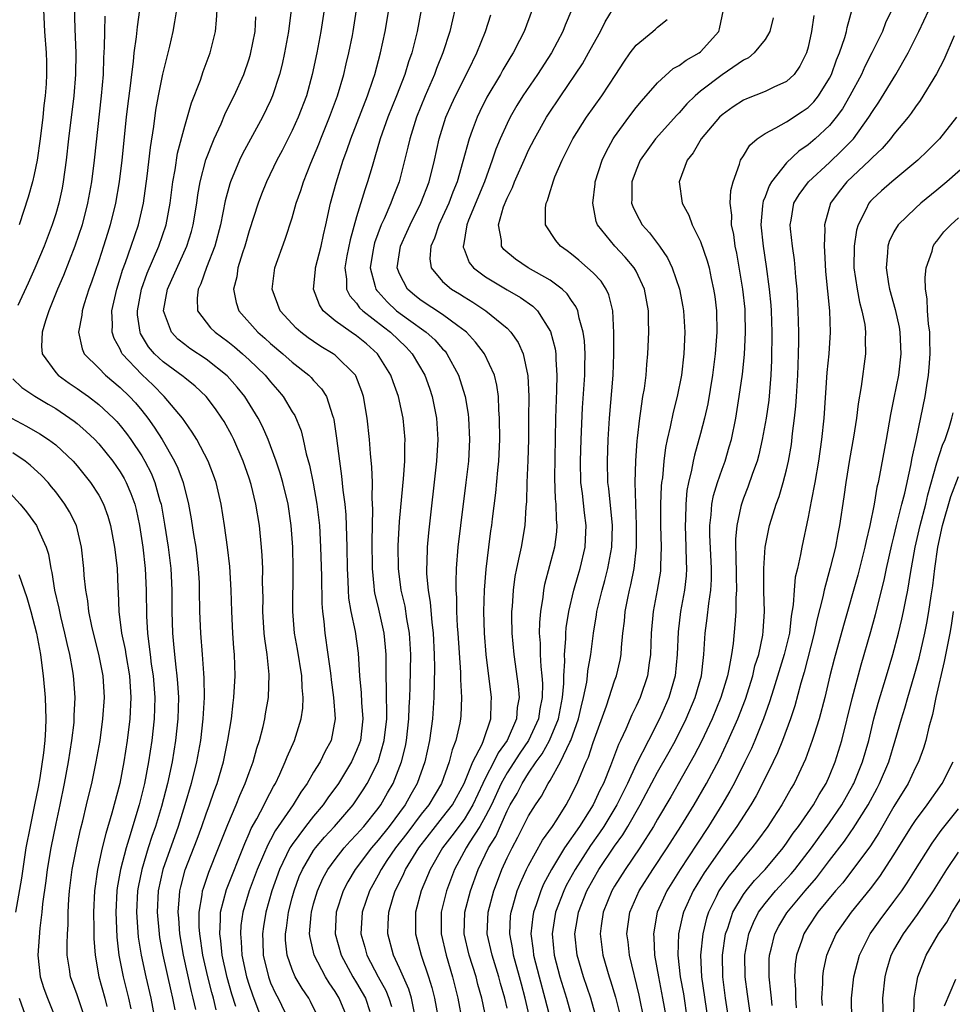
# Model space of a CAD drawing. Units: inches. Extents: x 2505000 to 2508000, y 1548000 to 1551000.
# Drawn here: x 2505156 to 2505242, y 1548662 to 1548754 of the extents above; entities that cross this region are included whole.
import ezdxf

# ---------------------------------------------------------------- set-up
doc = ezdxf.new("R2010")
doc.units = ezdxf.units.IN
doc.header["$MEASUREMENT"] = 0
doc.layers.add('LD25051548_2ft', color=201, linetype='Continuous')

msp = doc.modelspace()

# ---------------------------------------------------------------- linework, layer by layer
at = {"layer": 'LD25051548_2ft'}
for points, elevation in [([(2505160.698, 1548756.699), (2505160.783, 1548753.217), (2505160.881, 1548751), (2505160.856, 1548749), (2505160.683, 1548747), (2505160.199, 1548743), (2505159.976, 1548741), (2505159.704, 1548739), (2505159.591, 1548738.409), (2505159.284, 1548737), (2505159, 1548736.008), (2505158.678, 1548735), (2505157.924, 1548733), (2505157.051, 1548730.949), (2505156.441, 1548729.559), (2505155.48, 1548727.48)], 7180), ([(2505213.755, 1548661), (2505213.294, 1548663.295), (2505212.398, 1548667), (2505212.255, 1548668.255), (2505212.151, 1548669), (2505212.422, 1548671), (2505213.284, 1548673), (2505214.566, 1548675), (2505215.905, 1548677), (2505217.177, 1548679), (2505218.397, 1548681), (2505219.558, 1548683), (2505220.749, 1548685.251), (2505221.586, 1548687), (2505222.466, 1548689), (2505223.168, 1548690.832), (2505223.851, 1548693), (2505224.064, 1548693.936), (2505224.41, 1548695), (2505224.798, 1548696.798), (2505224.838, 1548697.162), (2505224.944, 1548699), (2505224.886, 1548700.886), (2505224.877, 1548703), (2505225.016, 1548705), (2505225.421, 1548707), (2505225.594, 1548707.594), (2505226.04, 1548709), (2505226.305, 1548709.695), (2505226.693, 1548711), (2505227, 1548712.2), (2505227.185, 1548713), (2505227.45, 1548714.55), (2505227.563, 1548715.562), (2505227.757, 1548717), (2505227.879, 1548718.121), (2505227.944, 1548719), (2505228.053, 1548721), (2505228.071, 1548721.929), (2505228.12, 1548723), (2505228.148, 1548724.148), (2505228.143, 1548725), (2505228.096, 1548727), (2505227.98, 1548729), (2505227.866, 1548730.134), (2505227.802, 1548731), (2505227.731, 1548731.731), (2505227.546, 1548733), (2505227.365, 1548734.636), (2505227.342, 1548735), (2505227.43, 1548735.43), (2505227.69, 1548737), (2505228.176, 1548737.824), (2505229.033, 1548739), (2505231, 1548740.8), (2505232.129, 1548741.871), (2505233.221, 1548743), (2505234.674, 1548745), (2505235, 1548745.555), (2505235.579, 1548746.421), (2505237.174, 1548749), (2505238.334, 1548751), (2505239.324, 1548753), (2505241.187, 1548757)], 7136), ([(2505157.852, 1548755), (2505157.971, 1548753), (2505158.115, 1548751), (2505158.142, 1548750.142), (2505158.147, 1548749), (2505158.104, 1548748.104), (2505158.018, 1548747), (2505157.908, 1548746.092), (2505157.799, 1548745), (2505157.549, 1548743), (2505157.263, 1548741), (2505157, 1548739.688), (2505156.844, 1548739), (2505156.429, 1548737.57), (2505155.599, 1548735)], 7182), ([(2505163.585, 1548754.415), (2505163.537, 1548753), (2505163.523, 1548751.523), (2505163.455, 1548750.545), (2505163.412, 1548749), (2505163.239, 1548747), (2505162.576, 1548741), (2505162.321, 1548739), (2505161.958, 1548737), (2505161.447, 1548735), (2505160.786, 1548733), (2505159.722, 1548730.278), (2505159.167, 1548729), (2505158.373, 1548727), (2505158.052, 1548726.052), (2505157.746, 1548725), (2505157.683, 1548723.683), (2505157.744, 1548723), (2505159, 1548721.253), (2505159.22, 1548721), (2505160.251, 1548720.251), (2505161, 1548719.758), (2505161.443, 1548719.443), (2505162.049, 1548719), (2505163, 1548718.27), (2505164.369, 1548717), (2505164.679, 1548716.68), (2505165, 1548716.313), (2505165.58, 1548715.58), (2505165.996, 1548715), (2505167, 1548713.487), (2505167.29, 1548713), (2505167.869, 1548711.869), (2505168.228, 1548711), (2505168.703, 1548709.297), (2505168.798, 1548709), (2505169.131, 1548707.13), (2505169.474, 1548705), (2505169.721, 1548703), (2505169.804, 1548701), (2505169.8, 1548699), (2505169.86, 1548697), (2505169.966, 1548695.966), (2505170.045, 1548695), (2505170.17, 1548693.831), (2505170.282, 1548693), (2505170.338, 1548692.338), (2505170.417, 1548691), (2505170.362, 1548689), (2505170.148, 1548687), (2505169.828, 1548685), (2505169.408, 1548683), (2505168.853, 1548680.853), (2505168.29, 1548679), (2505167.953, 1548678.047), (2505167.614, 1548677), (2505167.002, 1548674.998), (2505166.669, 1548673.331), (2505166.617, 1548673), (2505166.521, 1548671), (2505166.539, 1548670.539), (2505166.686, 1548668.686), (2505166.953, 1548667), (2505167.394, 1548665), (2505167.865, 1548663), (2505168.209, 1548661)], 7178), ([(2505166.794, 1548755), (2505166.564, 1548753.436), (2505166.477, 1548752.477), (2505166.269, 1548751), (2505166.208, 1548750.208), (2505166.041, 1548749), (2505165.929, 1548747.929), (2505165.706, 1548746.294), (2505165.556, 1548745), (2505165.152, 1548741), (2505164.913, 1548739), (2505164.573, 1548737), (2505164.08, 1548735), (2505163.812, 1548734.188), (2505163.449, 1548733), (2505163, 1548731.636), (2505162.335, 1548729.665), (2505162.086, 1548729), (2505161.646, 1548727.646), (2505161.46, 1548727), (2505161.43, 1548726.57), (2505161.111, 1548725), (2505161.447, 1548723.447), (2505161.649, 1548723), (2505163, 1548721.655), (2505163.633, 1548721), (2505165, 1548719.859), (2505165.872, 1548719), (2505166.41, 1548718.41), (2505167, 1548717.713), (2505167.579, 1548717), (2505168.173, 1548716.173), (2505168.91, 1548715), (2505170.057, 1548713), (2505170.358, 1548712.358), (2505170.856, 1548711), (2505171.36, 1548709), (2505171.617, 1548707.618), (2505171.833, 1548706.167), (2505172.032, 1548705), (2505172.144, 1548704.144), (2505172.269, 1548703), (2505172.333, 1548701.667), (2505172.361, 1548701), (2505172.383, 1548699), (2505172.468, 1548697), (2505172.635, 1548695), (2505172.751, 1548693.25), (2505172.794, 1548692.794), (2505172.808, 1548691), (2505172.694, 1548689), (2505172.461, 1548687), (2505172.102, 1548685), (2505171.604, 1548683), (2505171.012, 1548681), (2505170.394, 1548679), (2505168.961, 1548675), (2505168.529, 1548673), (2505168.434, 1548671), (2505168.614, 1548669), (2505168.665, 1548668.665), (2505168.971, 1548667), (2505169.698, 1548663.698), (2505169.87, 1548663), (2505170.074, 1548661.926)], 7176), ([(2505172.047, 1548661.954), (2505171.805, 1548663), (2505171.633, 1548663.633), (2505170.877, 1548667), (2505170.541, 1548669), (2505170.444, 1548670.444), (2505170.39, 1548671), (2505170.521, 1548672.521), (2505170.545, 1548673), (2505170.63, 1548673.37), (2505171.058, 1548674.942), (2505172.177, 1548677.822), (2505172.609, 1548679), (2505173, 1548680.161), (2505173.306, 1548681), (2505173.73, 1548682.27), (2505174.013, 1548683), (2505174.6, 1548685), (2505175.016, 1548687.017), (2505175.341, 1548689), (2505175.51, 1548690.49), (2505175.583, 1548691), (2505175.697, 1548693), (2505175.637, 1548695), (2505175.583, 1548695.583), (2505175.487, 1548697), (2505175.389, 1548699), (2505175.336, 1548701), (2505175.194, 1548703.194), (2505174.984, 1548704.984), (2505174.716, 1548707), (2505174.404, 1548709), (2505173.938, 1548711), (2505173.692, 1548711.692), (2505173.181, 1548713), (2505172.134, 1548715), (2505171.71, 1548715.709), (2505171, 1548716.68), (2505170.791, 1548717), (2505169.093, 1548719), (2505168.054, 1548720.054), (2505167, 1548721.06), (2505165.198, 1548723), (2505165.121, 1548723.122), (2505165, 1548723.409), (2505164.425, 1548724.424), (2505164.239, 1548725), (2505164.286, 1548725.714), (2505164.233, 1548727), (2505164.676, 1548729), (2505165, 1548730.024), (2505165.219, 1548730.781), (2505165.493, 1548731.493), (2505166.027, 1548733), (2505166.705, 1548735), (2505167.153, 1548737), (2505167.511, 1548739.511), (2505167.813, 1548742.187), (2505168.131, 1548744.131), (2505168.329, 1548745.671), (2505168.574, 1548747), (2505168.981, 1548749.019), (2505169.625, 1548751.625), (2505169.935, 1548753), (2505170.098, 1548753.902), (2505170.258, 1548755)], 7174), ([(2505173.918, 1548661.918), (2505173.677, 1548663), (2505173.525, 1548663.525), (2505173.146, 1548665), (2505172.691, 1548667), (2505172.404, 1548669), (2505172.362, 1548669.638), (2505172.356, 1548671), (2505172.63, 1548672.63), (2505172.664, 1548673), (2505172.737, 1548673.263), (2505173.247, 1548674.753), (2505174.155, 1548677), (2505175, 1548679.184), (2505175.778, 1548681), (2505176.12, 1548681.88), (2505176.643, 1548683), (2505177, 1548684.022), (2505177.371, 1548685), (2505177.714, 1548686.286), (2505177.959, 1548687), (2505178.298, 1548688.298), (2505178.449, 1548689), (2505178.523, 1548689.478), (2505178.799, 1548691), (2505178.875, 1548693.125), (2505178.675, 1548695), (2505178.448, 1548696.448), (2505178.401, 1548697), (2505178.276, 1548699), (2505178.289, 1548700.289), (2505178.254, 1548701.746), (2505178.264, 1548703), (2505178.222, 1548704.222), (2505178.159, 1548705), (2505177.96, 1548707), (2505177.629, 1548709), (2505177.19, 1548710.81), (2505177, 1548711.418), (2505176.447, 1548713), (2505175.572, 1548715), (2505175.382, 1548715.383), (2505174.674, 1548716.674), (2505174.472, 1548717), (2505173.864, 1548717.864), (2505172.999, 1548719), (2505171.967, 1548719.968), (2505171, 1548720.74), (2505170.867, 1548720.867), (2505169, 1548722.235), (2505168.193, 1548723), (2505167.647, 1548723.647), (2505166.89, 1548724.891), (2505166.844, 1548725), (2505166.623, 1548726.623), (2505166.609, 1548727), (2505166.988, 1548729.012), (2505167.514, 1548730.486), (2505168.601, 1548733), (2505169.267, 1548735), (2505169.634, 1548737), (2505169.899, 1548739), (2505170.104, 1548740.104), (2505170.344, 1548741.656), (2505171, 1548744.17), (2505171.638, 1548746.362), (2505172.461, 1548748.461), (2505172.729, 1548749.271), (2505173.366, 1548751), (2505173.859, 1548753), (2505173.966, 1548754.035), (2505174.029, 1548755)], 7172), ([(2505175.755, 1548662.245), (2505175.393, 1548663.393), (2505174.945, 1548664.945), (2505174.487, 1548667), (2505174.349, 1548668.349), (2505174.257, 1548669), (2505174.343, 1548670.343), (2505174.34, 1548671), (2505174.877, 1548673.123), (2505176.582, 1548677.419), (2505177, 1548678.334), (2505177.196, 1548678.804), (2505177.71, 1548679.71), (2505178.382, 1548681), (2505178.577, 1548681.423), (2505179.273, 1548682.727), (2505179.444, 1548683), (2505179.851, 1548683.851), (2505180.365, 1548685), (2505180.528, 1548685.473), (2505181.219, 1548687), (2505181.839, 1548689), (2505181.992, 1548690.008), (2505182.018, 1548691), (2505181.921, 1548691.921), (2505181.89, 1548693), (2505181.488, 1548695.488), (2505181.219, 1548697), (2505181.067, 1548699), (2505181.104, 1548703), (2505181.059, 1548705), (2505180.923, 1548707), (2505180.615, 1548709), (2505180.12, 1548711), (2505179.877, 1548711.877), (2505179.507, 1548713), (2505178.774, 1548715), (2505178.236, 1548716.236), (2505177.846, 1548717), (2505176.594, 1548719), (2505175.883, 1548719.883), (2505174.945, 1548720.945), (2505173, 1548722.5), (2505171.493, 1548723.494), (2505171, 1548723.864), (2505170.363, 1548724.363), (2505169.758, 1548725), (2505169.024, 1548727), (2505169.409, 1548729), (2505171.196, 1548733), (2505171.619, 1548734.381), (2505171.786, 1548735), (2505172.122, 1548737), (2505172.228, 1548737.772), (2505172.443, 1548739), (2505172.965, 1548741.035), (2505173.749, 1548743), (2505174.386, 1548744.387), (2505174.746, 1548745.254), (2505175.402, 1548746.598), (2505175.615, 1548747), (2505176.518, 1548749), (2505177, 1548750.435), (2505177.131, 1548750.869), (2505177.544, 1548753), (2505177.635, 1548754.365)], 7170), ([(2505180.922, 1548755), (2505180.665, 1548753), (2505180.291, 1548751), (2505180.061, 1548749.939), (2505179.834, 1548749), (2505179.184, 1548747), (2505179, 1548746.581), (2505178.233, 1548745), (2505176.395, 1548741.605), (2505176.103, 1548741), (2505175.256, 1548739), (2505175.19, 1548738.81), (2505174.776, 1548737.225), (2505174.341, 1548735), (2505173.802, 1548733), (2505173.029, 1548731.029), (2505172.503, 1548729.497), (2505172.257, 1548729), (2505172.158, 1548728.158), (2505172.206, 1548727), (2505173, 1548725.933), (2505173.416, 1548725.416), (2505173.826, 1548725), (2505175, 1548724.147), (2505175.636, 1548723.637), (2505176.378, 1548723), (2505177, 1548722.429), (2505178.488, 1548721), (2505179, 1548720.369), (2505179.64, 1548719.64), (2505180.17, 1548719), (2505181, 1548717.593), (2505181.234, 1548717.233), (2505181.826, 1548715.826), (2505182.038, 1548715), (2505182.308, 1548713.692), (2505182.611, 1548712.612), (2505182.946, 1548710.946), (2505183.309, 1548709), (2505183.492, 1548707.492), (2505183.537, 1548707), (2505183.644, 1548705), (2505183.723, 1548702.277), (2505183.759, 1548699.759), (2505183.818, 1548699), (2505183.942, 1548698.058), (2505184.03, 1548697), (2505184.33, 1548695), (2505184.522, 1548693.478), (2505184.599, 1548693), (2505184.634, 1548692.634), (2505184.844, 1548691), (2505185, 1548689), (2505184.632, 1548687), (2505184.054, 1548685.945), (2505183.593, 1548685), (2505183, 1548684.046), (2505182.388, 1548683), (2505181.812, 1548682.188), (2505181.109, 1548681), (2505179.428, 1548678.572), (2505179, 1548677.754), (2505178.724, 1548677.276), (2505178.343, 1548676.343), (2505177.76, 1548675), (2505177.007, 1548673), (2505176.405, 1548671), (2505176.237, 1548669.763), (2505176.185, 1548669), (2505176.267, 1548668.267), (2505176.331, 1548667), (2505176.759, 1548665), (2505177, 1548664.207), (2505177.308, 1548663.308), (2505178.185, 1548661)], 7168), ([(2505183.975, 1548755), (2505183.677, 1548753), (2505183.296, 1548751), (2505182.871, 1548749), (2505182.32, 1548747), (2505181.56, 1548745), (2505181, 1548743.766), (2505180.073, 1548741.927), (2505179.582, 1548741), (2505178.612, 1548739), (2505178.147, 1548737.853), (2505177.823, 1548737), (2505177, 1548734.435), (2505176.596, 1548733), (2505176.379, 1548732.379), (2505175.959, 1548731), (2505175.844, 1548730.156), (2505175.529, 1548729), (2505175.776, 1548727.776), (2505176.028, 1548727), (2505177.804, 1548725), (2505178.448, 1548724.448), (2505179, 1548723.946), (2505180.119, 1548723), (2505181, 1548722.207), (2505182.548, 1548721), (2505182.773, 1548720.773), (2505183, 1548720.499), (2505183.731, 1548719.73), (2505184.191, 1548719), (2505184.755, 1548717.246), (2505184.859, 1548717), (2505184.888, 1548716.888), (2505185.137, 1548715.138), (2505185.395, 1548713), (2505185.602, 1548711.602), (2505185.716, 1548710.284), (2505185.894, 1548709), (2505185.989, 1548707.989), (2505186.087, 1548705), (2505186.119, 1548703), (2505186.181, 1548701.819), (2505186.204, 1548701), (2505186.256, 1548700.256), (2505186.461, 1548699), (2505186.848, 1548697.152), (2505187.131, 1548695.13), (2505187.264, 1548693), (2505187.422, 1548691.422), (2505187.459, 1548690.541), (2505187.58, 1548689), (2505187.348, 1548687), (2505187.263, 1548686.737), (2505187, 1548686.061), (2505186.527, 1548685), (2505185.3, 1548683), (2505184.329, 1548681.67), (2505183.884, 1548681), (2505183, 1548679.951), (2505182.257, 1548679), (2505181, 1548677.324), (2505180.864, 1548677.135), (2505180.794, 1548677), (2505179.819, 1548675), (2505179.106, 1548673), (2505178.536, 1548671), (2505178.32, 1548669.68), (2505178.228, 1548669), (2505178.27, 1548668.27), (2505178.309, 1548667), (2505178.787, 1548665), (2505179, 1548664.431), (2505179.449, 1548663.449), (2505179.693, 1548663), (2505180.666, 1548661)], 7166), ([(2505183.535, 1548661), (2505182.701, 1548662.701), (2505182.537, 1548663), (2505181.921, 1548663.921), (2505181.291, 1548665), (2505181, 1548665.669), (2505180.531, 1548667), (2505180.394, 1548668.394), (2505180.374, 1548669), (2505180.464, 1548669.537), (2505180.652, 1548671), (2505181, 1548672.342), (2505181.174, 1548673), (2505181.668, 1548674.332), (2505181.952, 1548675), (2505183, 1548676.755), (2505183.174, 1548677), (2505184.017, 1548677.983), (2505184.948, 1548679), (2505186.673, 1548681), (2505187, 1548681.465), (2505187.607, 1548682.393), (2505187.99, 1548683), (2505188.989, 1548685), (2505189.576, 1548687), (2505189.802, 1548689), (2505189.823, 1548689.823), (2505189.783, 1548691), (2505189.788, 1548691.788), (2505189.733, 1548693), (2505189.747, 1548693.747), (2505189.734, 1548695), (2505189.693, 1548695.693), (2505189.571, 1548697), (2505189, 1548699.486), (2505188.702, 1548700.703), (2505188.657, 1548701), (2505188.637, 1548701.363), (2505188.473, 1548703), (2505188.443, 1548705.557), (2505188.507, 1548708.507), (2505188.444, 1548709.555), (2505188.463, 1548711), (2505188.429, 1548712.43), (2505188.292, 1548713.708), (2505188.199, 1548715), (2505187.984, 1548717), (2505187.638, 1548719), (2505187.48, 1548719.48), (2505186.925, 1548720.925), (2505186.879, 1548721), (2505185, 1548722.87), (2505184.823, 1548723), (2505183.673, 1548723.673), (2505183, 1548724.12), (2505182.483, 1548724.483), (2505181.801, 1548725), (2505181.379, 1548725.379), (2505179.895, 1548727), (2505179.148, 1548729), (2505179.394, 1548731), (2505180.354, 1548733.646), (2505181, 1548735.639), (2505181.378, 1548737), (2505181.802, 1548738.198), (2505182.046, 1548739), (2505182.737, 1548740.738), (2505183.484, 1548742.516), (2505183.665, 1548743), (2505184.489, 1548745), (2505185.235, 1548747), (2505185.82, 1548749), (2505186.031, 1548749.969), (2505186.286, 1548751), (2505186.602, 1548752.602), (2505186.678, 1548753), (2505186.993, 1548755)], 7164), ([(2505186.208, 1548661), (2505185.377, 1548663), (2505185, 1548663.626), (2505184.444, 1548664.443), (2505184.105, 1548665), (2505183.041, 1548667), (2505182.662, 1548668.662), (2505182.629, 1548669), (2505182.761, 1548670.761), (2505182.792, 1548671), (2505183, 1548671.786), (2505183.35, 1548673), (2505183.859, 1548674.141), (2505184.323, 1548675), (2505185, 1548675.931), (2505185.841, 1548677), (2505186.391, 1548677.609), (2505187, 1548678.242), (2505187.658, 1548679), (2505189, 1548680.656), (2505189.253, 1548681), (2505189.881, 1548682.12), (2505190.395, 1548683), (2505191.179, 1548685), (2505191.537, 1548686.463), (2505191.64, 1548687), (2505191.871, 1548689), (2505191.899, 1548690.102), (2505191.959, 1548691), (2505191.994, 1548691.994), (2505192.029, 1548695), (2505191.926, 1548697), (2505191.685, 1548698.315), (2505191.508, 1548699.508), (2505191.153, 1548701), (2505190.897, 1548703), (2505190.877, 1548705.123), (2505191, 1548707.372), (2505191.287, 1548710.713), (2505191.361, 1548711.361), (2505191.479, 1548713), (2505191.482, 1548714.518), (2505191.509, 1548715), (2505191.33, 1548717), (2505190.898, 1548719), (2505190.386, 1548720.386), (2505190.18, 1548721), (2505188.948, 1548723), (2505187.905, 1548723.905), (2505187, 1548724.662), (2505186.495, 1548725), (2505185, 1548726.071), (2505183.896, 1548727), (2505183.534, 1548727.534), (2505182.98, 1548729), (2505183.164, 1548730.836), (2505183.163, 1548731), (2505183.694, 1548733), (2505183.923, 1548734.077), (2505184.143, 1548735), (2505184.555, 1548737), (2505185.085, 1548738.915), (2505185.753, 1548741), (2505186.092, 1548741.908), (2505186.448, 1548743), (2505188.013, 1548747), (2505188.549, 1548748.549), (2505188.693, 1548749), (2505189.235, 1548751), (2505189.665, 1548753), (2505189.993, 1548755)], 7162), ([(2505192.994, 1548755), (2505192.625, 1548753), (2505192.122, 1548751), (2505191.827, 1548750.173), (2505191.477, 1548749), (2505190.712, 1548747), (2505189.913, 1548745), (2505189.192, 1548743), (2505188.703, 1548741.297), (2505188.431, 1548740.431), (2505188.026, 1548739), (2505187.751, 1548738.249), (2505187, 1548735.753), (2505186.399, 1548733.601), (2505186.101, 1548732.101), (2505185.901, 1548731), (2505186.059, 1548729.941), (2505186.065, 1548729), (2505186.369, 1548728.37), (2505187, 1548727.691), (2505187.278, 1548727.279), (2505187.565, 1548727), (2505189.487, 1548725.487), (2505190.137, 1548725), (2505191.598, 1548723.598), (2505192.18, 1548723), (2505193.357, 1548721), (2505193.784, 1548719.785), (2505194.042, 1548719), (2505194.436, 1548717), (2505194.554, 1548715), (2505194.442, 1548713), (2505193.679, 1548706.321), (2505193.56, 1548705), (2505193.526, 1548703.526), (2505193.496, 1548703), (2505193.507, 1548702.493), (2505193.641, 1548701), (2505193.843, 1548699.843), (2505193.983, 1548698.017), (2505194.117, 1548697), (2505194.223, 1548695), (2505194.251, 1548693.749), (2505194.195, 1548691), (2505194.053, 1548689), (2505193.778, 1548687), (2505193.341, 1548685), (2505192.635, 1548683), (2505192.033, 1548681.967), (2505191.502, 1548681), (2505190.017, 1548679), (2505189, 1548677.705), (2505188.385, 1548677), (2505186.876, 1548675), (2505186.176, 1548673.824), (2505185.733, 1548673), (2505185.08, 1548671), (2505184.987, 1548669), (2505185.55, 1548667), (2505186.657, 1548665), (2505187, 1548664.442), (2505187.529, 1548663.53), (2505187.812, 1548663), (2505188.215, 1548661.784)], 7160), ([(2505196.151, 1548755), (2505195.918, 1548754.082), (2505195.679, 1548753), (2505195.03, 1548751), (2505194.446, 1548749.554), (2505194.253, 1548749), (2505193.377, 1548747), (2505192.568, 1548745), (2505191.942, 1548743), (2505191.779, 1548742.221), (2505190.971, 1548739), (2505190.402, 1548737.598), (2505190.189, 1548737), (2505189.56, 1548735.56), (2505189.294, 1548735), (2505188.67, 1548733.33), (2505188.586, 1548733), (2505188.5, 1548732.5), (2505188.272, 1548731), (2505188.737, 1548729.263), (2505188.78, 1548729), (2505188.869, 1548728.869), (2505189, 1548728.741), (2505189.826, 1548727.826), (2505190.716, 1548727), (2505191.815, 1548726.185), (2505193.484, 1548725), (2505194.28, 1548724.28), (2505195, 1548723.445), (2505195.224, 1548723.224), (2505195.4, 1548723), (2505196.475, 1548721), (2505196.61, 1548720.61), (2505197.093, 1548719), (2505197.369, 1548717.369), (2505197.407, 1548717), (2505197.5, 1548715), (2505197.398, 1548713), (2505197.17, 1548711), (2505196.653, 1548707), (2505196.411, 1548705), (2505196.268, 1548703), (2505196.222, 1548701.778), (2505196.237, 1548701), (2505196.294, 1548700.294), (2505196.301, 1548699), (2505196.367, 1548697.633), (2505196.421, 1548697), (2505196.665, 1548693.335), (2505196.668, 1548692.668), (2505196.764, 1548691), (2505196.702, 1548689.298), (2505196.678, 1548689), (2505196.609, 1548688.609), (2505196.245, 1548687), (2505195.879, 1548686.121), (2505195.62, 1548685), (2505194.898, 1548683), (2505193.705, 1548681), (2505193, 1548680.129), (2505191.665, 1548678.336), (2505190.629, 1548677), (2505189.825, 1548675.825), (2505189.272, 1548675), (2505189, 1548674.471), (2505188.191, 1548673), (2505187.523, 1548671), (2505187.401, 1548669), (2505187.756, 1548667.755), (2505187.946, 1548667), (2505189, 1548665), (2505189.713, 1548663.713), (2505189.993, 1548663), (2505190.232, 1548662.232)], 7158), ([(2505192.379, 1548661.621), (2505192.099, 1548663), (2505191.857, 1548663.857), (2505191, 1548665.789), (2505190.427, 1548667), (2505189.892, 1548669), (2505189.921, 1548669.921), (2505189.991, 1548671), (2505190.397, 1548672.397), (2505190.589, 1548673), (2505190.733, 1548673.268), (2505191.386, 1548674.614), (2505191.547, 1548675), (2505192.775, 1548677), (2505194.33, 1548679), (2505195, 1548679.823), (2505195.905, 1548681), (2505197, 1548682.992), (2505197.812, 1548685), (2505198.666, 1548686.666), (2505198.798, 1548687), (2505199.481, 1548689), (2505199.513, 1548690.487), (2505199.563, 1548691), (2505199.053, 1548695), (2505198.899, 1548697), (2505198.831, 1548699), (2505198.884, 1548701), (2505199.047, 1548702.953), (2505199.292, 1548705), (2505199.493, 1548706.507), (2505199.575, 1548707), (2505199.641, 1548707.641), (2505199.951, 1548710.049), (2505200.142, 1548712.143), (2505200.242, 1548713), (2505200.335, 1548715), (2505200.306, 1548717), (2505200.232, 1548717.769), (2505200.19, 1548719), (2505200.056, 1548720.056), (2505199.818, 1548721), (2505198.888, 1548723), (2505198.074, 1548724.074), (2505197.212, 1548725), (2505197.101, 1548725.101), (2505196.401, 1548725.599), (2505195, 1548726.648), (2505193, 1548727.958), (2505192.42, 1548728.419), (2505191.727, 1548729), (2505191, 1548730.438), (2505190.834, 1548730.834), (2505190.785, 1548731), (2505191.074, 1548733), (2505191.681, 1548734.319), (2505191.972, 1548735), (2505192.986, 1548737), (2505193.753, 1548739), (2505194.258, 1548741), (2505194.693, 1548743), (2505195.305, 1548745), (2505195.816, 1548746.184), (2505196.19, 1548747), (2505197.394, 1548749.394), (2505198.173, 1548751), (2505198.997, 1548753), (2505199.472, 1548754.528)], 7156), ([(2505203.322, 1548755), (2505202.586, 1548753), (2505202.161, 1548752.161), (2505201.56, 1548751), (2505201.338, 1548750.662), (2505200.591, 1548749.409), (2505200.375, 1548749), (2505199.129, 1548746.871), (2505198.456, 1548745.544), (2505198.204, 1548745), (2505197.76, 1548743.76), (2505197.466, 1548743), (2505196.895, 1548740.895), (2505196.344, 1548739), (2505195.958, 1548738.042), (2505195.565, 1548737), (2505195, 1548735.736), (2505194.65, 1548735), (2505194.251, 1548733.749), (2505193.907, 1548733), (2505193.826, 1548731.826), (2505193.941, 1548731), (2505195, 1548729.73), (2505195.829, 1548729), (2505196.57, 1548728.57), (2505197, 1548728.293), (2505197.808, 1548727.808), (2505199.008, 1548727), (2505201, 1548725.361), (2505201.362, 1548725), (2505202.045, 1548724.045), (2505202.5, 1548723), (2505202.942, 1548720.942), (2505203.008, 1548719.008), (2505202.987, 1548717.013), (2505202.986, 1548715), (2505202.94, 1548713.06), (2505202.833, 1548711), (2505202.794, 1548709.207), (2505202.75, 1548708.75), (2505202.657, 1548707), (2505202.305, 1548705), (2505202.138, 1548704.138), (2505201.869, 1548703), (2505201.729, 1548702.271), (2505201.556, 1548701), (2505201.469, 1548699.469), (2505201.424, 1548699), (2505201.418, 1548698.582), (2505201.45, 1548697), (2505201.616, 1548695), (2505202.042, 1548692.042), (2505202.127, 1548691), (2505201.946, 1548690.054), (2505201.865, 1548689), (2505200.996, 1548687), (2505200.165, 1548685.835), (2505199.772, 1548685), (2505199, 1548683.514), (2505198.75, 1548683), (2505197.824, 1548681), (2505197, 1548679.63), (2505195.867, 1548678.133), (2505194.979, 1548677), (2505193.842, 1548675), (2505193.608, 1548674.392), (2505193.003, 1548673), (2505192.472, 1548671), (2505192.48, 1548669.52), (2505192.464, 1548669), (2505193.018, 1548667), (2505193.697, 1548665), (2505194.002, 1548664.002), (2505194.239, 1548663), (2505194.62, 1548661)], 7154), ([(2505207.03, 1548755.03), (2505206.408, 1548753.592), (2505206.191, 1548753), (2505205.133, 1548751), (2505203.819, 1548749), (2505202.476, 1548747), (2505201.912, 1548746.088), (2505201.286, 1548745), (2505201, 1548744.429), (2505200.357, 1548743), (2505199.964, 1548742.036), (2505199.621, 1548741), (2505198.886, 1548739), (2505197.421, 1548735.421), (2505197.269, 1548735), (2505196.931, 1548733.069), (2505196.906, 1548733), (2505196.916, 1548732.916), (2505197, 1548732.735), (2505197.484, 1548731.484), (2505197.864, 1548731), (2505199, 1548730.14), (2505201, 1548728.928), (2505202.235, 1548728.235), (2505203.409, 1548727.409), (2505203.815, 1548727), (2505205.053, 1548725.053), (2505205.464, 1548723.464), (2505205.526, 1548723), (2505205.531, 1548722.469), (2505205.639, 1548721), (2505205.61, 1548719.61), (2505205.505, 1548717), (2505205.418, 1548711.418), (2505205.487, 1548709.487), (2505205.541, 1548709), (2505205.574, 1548707.574), (2505205.634, 1548707), (2505205.595, 1548706.405), (2505205.41, 1548705), (2505204.495, 1548701.505), (2505204.399, 1548701), (2505204.329, 1548700.33), (2505204.105, 1548699), (2505204.013, 1548697.987), (2505203.999, 1548697), (2505204.065, 1548696.064), (2505204.065, 1548695), (2505204.124, 1548693.876), (2505204.232, 1548693), (2505204.285, 1548692.285), (2505204.276, 1548691), (2505204.055, 1548689.945), (2505203.912, 1548689), (2505202.993, 1548687), (2505202.194, 1548685.806), (2505201, 1548683.974), (2505200.451, 1548683), (2505199.535, 1548681), (2505199, 1548679.937), (2505198.473, 1548679), (2505197.474, 1548677.474), (2505197.182, 1548677), (2505196.115, 1548675), (2505195.369, 1548673), (2505194.863, 1548671), (2505194.856, 1548669), (2505195.334, 1548667), (2505195.934, 1548665), (2505196.418, 1548663), (2505196.825, 1548660.825)], 7152), ([(2505199.497, 1548659), (2505198.638, 1548663), (2505198.287, 1548664.287), (2505198.112, 1548665), (2505197.472, 1548667), (2505197.013, 1548669), (2505197.077, 1548671), (2505197.597, 1548673), (2505198.317, 1548675), (2505199.285, 1548677), (2505199.943, 1548678.056), (2505201, 1548680.44), (2505201.293, 1548681), (2505201.928, 1548682.072), (2505202.39, 1548683), (2505203, 1548683.953), (2505203.715, 1548685), (2505204.26, 1548685.74), (2505204.942, 1548687), (2505205.776, 1548689), (2505206.17, 1548691), (2505206.291, 1548692.291), (2505206.295, 1548693), (2505206.382, 1548694.382), (2505206.351, 1548695), (2505206.471, 1548696.471), (2505206.471, 1548697), (2505206.511, 1548697.489), (2505206.744, 1548699), (2505207.219, 1548701), (2505207.612, 1548702.388), (2505207.802, 1548703), (2505208.261, 1548705), (2505208.305, 1548705.695), (2505208.348, 1548707), (2505208.19, 1548708.19), (2505208.007, 1548709.993), (2505207.872, 1548711), (2505207.827, 1548713), (2505207.896, 1548715), (2505208.029, 1548717.971), (2505208.232, 1548721), (2505208.225, 1548721.775), (2505208.251, 1548723), (2505208.19, 1548724.19), (2505208.08, 1548725), (2505207.695, 1548726.305), (2505207.572, 1548727), (2505207.403, 1548727.403), (2505207, 1548727.939), (2505206.575, 1548728.575), (2505206.121, 1548729), (2505205, 1548729.854), (2505202.968, 1548731), (2505201.789, 1548731.789), (2505200.7, 1548732.7), (2505200.478, 1548733), (2505200.48, 1548733.52), (2505200.197, 1548735), (2505200.675, 1548736.675), (2505201, 1548737.488), (2505201.517, 1548738.483), (2505201.701, 1548739), (2505202.701, 1548741.299), (2505203, 1548741.939), (2505203.535, 1548743), (2505204.669, 1548745), (2505204.797, 1548745.203), (2505205.99, 1548747), (2505208.011, 1548749.989), (2505208.583, 1548751), (2505209, 1548751.793), (2505209.68, 1548753), (2505210.119, 1548753.881), (2505210.803, 1548755)], 7150), ([(2505203.155, 1548661), (2505202.691, 1548663), (2505202.326, 1548664.326), (2505202.16, 1548665), (2505201.604, 1548667), (2505201.533, 1548667.533), (2505201.254, 1548669), (2505201.331, 1548670.669), (2505201.368, 1548671), (2505201.538, 1548671.538), (2505201.945, 1548673), (2505202.239, 1548673.761), (2505202.813, 1548675), (2505203, 1548675.371), (2505204.295, 1548677.706), (2505205.211, 1548679), (2505205.619, 1548679.619), (2505206.489, 1548681), (2505207, 1548681.93), (2505207.345, 1548682.655), (2505207.529, 1548683), (2505207.879, 1548683.879), (2505208.364, 1548685), (2505208.569, 1548685.431), (2505209, 1548686.811), (2505210.236, 1548690.236), (2505211, 1548692.557), (2505211.168, 1548693), (2505211.52, 1548694.48), (2505211.616, 1548695), (2505211.649, 1548695.649), (2505211.78, 1548697), (2505211.911, 1548698.089), (2505211.987, 1548699), (2505212.232, 1548700.232), (2505212.402, 1548701), (2505212.527, 1548701.472), (2505212.834, 1548703), (2505213.046, 1548705), (2505213.048, 1548707.048), (2505212.965, 1548709.035), (2505212.923, 1548711), (2505212.977, 1548713.023), (2505213.105, 1548714.895), (2505213.143, 1548715.143), (2505213.341, 1548717), (2505213.425, 1548717.425), (2505213.642, 1548719), (2505213.774, 1548719.774), (2505213.928, 1548721), (2505214.003, 1548721.997), (2505214.111, 1548723), (2505214.197, 1548725), (2505214.154, 1548726.155), (2505214.15, 1548727), (2505213.782, 1548729), (2505213, 1548730.693), (2505212.829, 1548731), (2505211.997, 1548731.997), (2505211.018, 1548733), (2505209.411, 1548735), (2505209.297, 1548735.297), (2505208.964, 1548737), (2505209.185, 1548738.815), (2505209.195, 1548739), (2505209.833, 1548741), (2505210.205, 1548741.795), (2505210.885, 1548743), (2505211, 1548743.172), (2505212.315, 1548745), (2505213, 1548745.906), (2505213.495, 1548746.505), (2505215, 1548748.222), (2505216.463, 1548749.537), (2505217, 1548749.821), (2505217.666, 1548750.334), (2505218.873, 1548751), (2505219, 1548751.099), (2505220.709, 1548753), (2505220.777, 1548753.223), (2505221.14, 1548755)], 7146), ([(2505229.536, 1548754.464), (2505229.34, 1548753), (2505229, 1548751.524), (2505228.851, 1548751), (2505228.245, 1548749.755), (2505227.706, 1548749), (2505227, 1548748.341), (2505225.82, 1548747.821), (2505225, 1548747.412), (2505223.266, 1548746.734), (2505223, 1548746.608), (2505222.031, 1548745.969), (2505221, 1548745.23), (2505220.759, 1548745), (2505219.057, 1548743), (2505218.3, 1548741.7), (2505217.743, 1548741), (2505217.025, 1548739), (2505217.288, 1548737), (2505217.898, 1548735.898), (2505218.218, 1548735), (2505219, 1548733.445), (2505219.629, 1548731.629), (2505219.79, 1548731), (2505219.989, 1548730.011), (2505220.218, 1548729), (2505220.318, 1548728.318), (2505220.48, 1548727), (2505220.526, 1548725), (2505220.375, 1548723), (2505220.122, 1548721), (2505219.672, 1548718.328), (2505219.366, 1548717), (2505219, 1548715.581), (2505218.432, 1548713.568), (2505218.312, 1548713), (2505218.167, 1548712.167), (2505217.877, 1548711), (2505217.738, 1548710.262), (2505217.619, 1548709), (2505217.593, 1548707.593), (2505217.558, 1548707), (2505217.643, 1548705), (2505217.666, 1548703.666), (2505217.7, 1548703), (2505217.665, 1548702.335), (2505217.517, 1548701), (2505217.139, 1548699), (2505216.903, 1548697.097), (2505216.838, 1548695), (2505216.642, 1548693), (2505216.059, 1548691), (2505215.187, 1548689), (2505214.145, 1548687), (2505213, 1548684.749), (2505212.19, 1548683), (2505211.204, 1548681), (2505209.998, 1548679), (2505209.604, 1548678.396), (2505208.769, 1548677.232), (2505207.321, 1548675), (2505206.505, 1548673.495), (2505206.265, 1548673), (2505205.509, 1548671), (2505205.185, 1548669), (2505205.369, 1548667), (2505205.898, 1548665), (2505206.519, 1548663), (2505207.089, 1548661)], 7142), ([(2505209.358, 1548661), (2505208.786, 1548663), (2505208.098, 1548665), (2505207.519, 1548667), (2505207.315, 1548669), (2505207.565, 1548670.436), (2505207.641, 1548671), (2505208.423, 1548673), (2505209, 1548674.062), (2505209.55, 1548675), (2505211, 1548677.152), (2505211.775, 1548678.225), (2505212.237, 1548679), (2505213.379, 1548681), (2505213.949, 1548682.05), (2505215, 1548684.055), (2505216.072, 1548685.928), (2505216.66, 1548687), (2505217.662, 1548689), (2505218.509, 1548691), (2505219.079, 1548693), (2505219.269, 1548694.731), (2505219.314, 1548695), (2505219.434, 1548697), (2505219.626, 1548698.374), (2505219.76, 1548699.76), (2505219.953, 1548701), (2505220.005, 1548701.995), (2505220.006, 1548703), (2505219.864, 1548706.136), (2505219.864, 1548707), (2505219.994, 1548707.994), (2505220.058, 1548709), (2505220.205, 1548709.795), (2505220.567, 1548711), (2505221, 1548712.257), (2505221.276, 1548713), (2505221.678, 1548714.322), (2505221.867, 1548715), (2505222.281, 1548717), (2505222.608, 1548719), (2505222.895, 1548721.105), (2505223.087, 1548722.913), (2505223.195, 1548725), (2505223.16, 1548726.84), (2505223.141, 1548727.141), (2505222.945, 1548729), (2505222.371, 1548732.371), (2505222.231, 1548733), (2505222.09, 1548734.09), (2505221.881, 1548735), (2505221.904, 1548735.904), (2505221.772, 1548737), (2505221.807, 1548738.193), (2505222.023, 1548739), (2505222.637, 1548740.637), (2505222.725, 1548741), (2505223, 1548741.426), (2505223.584, 1548742.416), (2505224.271, 1548743), (2505225, 1548743.495), (2505226.008, 1548744.008), (2505227, 1548744.59), (2505228.461, 1548745.539), (2505229, 1548745.914), (2505229.548, 1548746.452), (2505229.975, 1548747), (2505231, 1548748.642), (2505231.188, 1548749), (2505231.651, 1548750.348), (2505231.941, 1548751), (2505232.416, 1548752.416), (2505232.57, 1548753), (2505232.634, 1548753.366), (2505233.153, 1548755.153)], 7140), ([(2505236.798, 1548755), (2505236.216, 1548753.784), (2505235.921, 1548753), (2505234.95, 1548751), (2505234.284, 1548749.717), (2505233.965, 1548749), (2505232.888, 1548747), (2505232.202, 1548745.798), (2505231.616, 1548745), (2505231, 1548744.249), (2505229.668, 1548743), (2505229, 1548742.424), (2505228.15, 1548741.849), (2505227, 1548740.754), (2505225.59, 1548739), (2505225.371, 1548738.629), (2505225, 1548737.61), (2505224.814, 1548737.186), (2505224.781, 1548737), (2505224.776, 1548736.776), (2505224.614, 1548735), (2505224.822, 1548733), (2505225.108, 1548731.108), (2505225.387, 1548729), (2505225.529, 1548727.529), (2505225.56, 1548727), (2505225.628, 1548725), (2505225.605, 1548722.394), (2505225.542, 1548721), (2505225.341, 1548718.659), (2505225.108, 1548717), (2505224.747, 1548715), (2505224.423, 1548713.577), (2505224.262, 1548713), (2505223.836, 1548711.836), (2505223.413, 1548710.587), (2505223, 1548709.565), (2505222.798, 1548709), (2505222.76, 1548708.76), (2505222.364, 1548707), (2505222.256, 1548705.744), (2505222.256, 1548705), (2505222.294, 1548704.294), (2505222.302, 1548702.302), (2505222.335, 1548701), (2505222.272, 1548700.272), (2505222.269, 1548699), (2505222.199, 1548697.801), (2505222.022, 1548696.021), (2505221.875, 1548695), (2505221.646, 1548693.646), (2505221.495, 1548693), (2505220.895, 1548691), (2505220.074, 1548689), (2505219.091, 1548686.909), (2505218.415, 1548685.585), (2505216.237, 1548681.763), (2505215, 1548679.671), (2505214.621, 1548679), (2505213.349, 1548677), (2505211.976, 1548675), (2505211, 1548673.446), (2505210.74, 1548673), (2505209.935, 1548671), (2505209.75, 1548669.75), (2505209.655, 1548669), (2505209.922, 1548667), (2505210.507, 1548665), (2505210.636, 1548664.636), (2505211.101, 1548663.101), (2505211.599, 1548661)], 7138), ([(2505201, 1548662.069), (2505200.788, 1548663), (2505200.39, 1548664.39), (2505200.235, 1548665), (2505199.596, 1548667), (2505199.161, 1548669), (2505199.235, 1548671), (2505199.764, 1548673), (2505200.093, 1548673.907), (2505200.518, 1548675), (2505201, 1548676.062), (2505201.46, 1548677), (2505202.007, 1548677.993), (2505203, 1548679.968), (2505203.631, 1548681), (2505204.192, 1548681.808), (2505204.824, 1548683), (2505205, 1548683.281), (2505205.977, 1548685), (2505206.825, 1548686.825), (2505206.921, 1548687), (2505207.645, 1548689), (2505207.891, 1548690.109), (2505208.121, 1548691), (2505208.411, 1548692.411), (2505208.48, 1548693), (2505208.514, 1548693.486), (2505208.786, 1548695), (2505209.031, 1548697), (2505209.312, 1548698.688), (2505209.349, 1548699), (2505209.842, 1548701), (2505210.105, 1548701.895), (2505210.389, 1548703), (2505210.749, 1548705), (2505210.794, 1548707), (2505210.454, 1548710.454), (2505210.378, 1548711), (2505210.33, 1548713), (2505210.416, 1548715), (2505210.541, 1548717), (2505210.86, 1548721), (2505210.928, 1548723), (2505210.929, 1548724.929), (2505210.825, 1548727), (2505210.478, 1548728.478), (2505210.227, 1548729), (2505209.744, 1548729.744), (2505209, 1548730.511), (2505208.487, 1548731), (2505207.69, 1548731.69), (2505207, 1548732.253), (2505206.577, 1548732.577), (2505205.974, 1548733), (2505205.54, 1548733.54), (2505204.564, 1548735), (2505204.56, 1548736.56), (2505204.634, 1548737), (2505204.756, 1548737.244), (2505205, 1548738.095), (2505205.233, 1548738.766), (2505205.281, 1548739), (2505205.457, 1548739.457), (2505206.124, 1548741), (2505207.126, 1548743), (2505208.393, 1548745), (2505209.802, 1548747), (2505211.133, 1548749), (2505211.858, 1548750.142), (2505212.467, 1548751), (2505213, 1548751.708), (2505214.559, 1548753), (2505214.797, 1548753.202), (2505215, 1548753.402), (2505215.904, 1548754.096)], 7148), ([(2505225.751, 1548754.249), (2505225.457, 1548753), (2505225, 1548752.254), (2505223.999, 1548751), (2505223.45, 1548750.55), (2505223, 1548750.329), (2505221, 1548748.943), (2505219, 1548747.429), (2505218.492, 1548747), (2505217.739, 1548746.262), (2505217, 1548745.405), (2505216.796, 1548745.203), (2505214.821, 1548743), (2505213.391, 1548741), (2505213, 1548740.081), (2505212.603, 1548739), (2505212.604, 1548737.396), (2505212.579, 1548737), (2505212.687, 1548736.686), (2505213, 1548736.059), (2505213.576, 1548735), (2505214.258, 1548734.258), (2505215.182, 1548733), (2505215.934, 1548731.934), (2505216.362, 1548731), (2505217.043, 1548729), (2505217.361, 1548727.361), (2505217.416, 1548727), (2505217.526, 1548725), (2505217.442, 1548723), (2505217.224, 1548721), (2505216.837, 1548719), (2505216.447, 1548717.553), (2505216.182, 1548716.182), (2505215.897, 1548715), (2505215.74, 1548714.26), (2505215.583, 1548713), (2505215.445, 1548711.445), (2505215.378, 1548711), (2505215.345, 1548710.655), (2505215.279, 1548709), (2505215.285, 1548707), (2505215.343, 1548705), (2505215.282, 1548703.282), (2505215.287, 1548703), (2505215.259, 1548702.741), (2505214.976, 1548701), (2505214.589, 1548699), (2505214.411, 1548697), (2505214.349, 1548695), (2505214.217, 1548694.217), (2505214.061, 1548693), (2505213.376, 1548691), (2505213, 1548690.175), (2505212.616, 1548689.384), (2505212.047, 1548688.047), (2505211.55, 1548687), (2505211.363, 1548686.637), (2505210.628, 1548684.628), (2505209.969, 1548683), (2505209.638, 1548682.362), (2505209.015, 1548681), (2505207.732, 1548679), (2505206.342, 1548677), (2505205.119, 1548675), (2505204.39, 1548673.61), (2505204.126, 1548673), (2505203.697, 1548671.697), (2505203.443, 1548671), (2505203.382, 1548670.618), (2505203.215, 1548669), (2505203.432, 1548667.432), (2505203.468, 1548667), (2505203.98, 1548665), (2505204.522, 1548663), (2505205.026, 1548661)], 7144), ([(2505242.596, 1548752.597), (2505241.637, 1548750.363), (2505240.955, 1548749.046), (2505239.443, 1548746.557), (2505239, 1548745.985), (2505238.606, 1548745.393), (2505238.308, 1548745), (2505237, 1548743.422), (2505236.684, 1548743), (2505235.91, 1548742.09), (2505235, 1548741.261), (2505234.754, 1548741), (2505232.61, 1548739), (2505231.9, 1548738.1), (2505231.095, 1548737), (2505230.53, 1548735), (2505230.559, 1548734.559), (2505230.503, 1548733), (2505230.549, 1548732.549), (2505230.64, 1548730.64), (2505230.813, 1548728.812), (2505231.009, 1548726.991), (2505231.069, 1548725), (2505230.931, 1548723), (2505230.764, 1548721.236), (2505230.46, 1548717), (2505230.249, 1548715), (2505229.985, 1548713), (2505229.647, 1548711), (2505229.287, 1548709.287), (2505229, 1548707.78), (2505228.416, 1548705), (2505228.297, 1548704.297), (2505228.008, 1548703), (2505227.81, 1548702.19), (2505227.697, 1548701), (2505227.623, 1548699.623), (2505227.43, 1548698.57), (2505227.269, 1548697), (2505227, 1548695.878), (2505226.783, 1548695), (2505225.776, 1548691.776), (2505225.418, 1548690.582), (2505224.85, 1548689), (2505224.048, 1548687), (2505223.736, 1548686.264), (2505223.128, 1548685), (2505222.125, 1548683), (2505221.731, 1548682.269), (2505220.989, 1548681), (2505219.739, 1548679), (2505218.643, 1548677.357), (2505217.103, 1548675), (2505215.851, 1548673), (2505214.96, 1548671), (2505214.61, 1548669), (2505214.65, 1548668.65), (2505214.726, 1548667), (2505215.077, 1548665), (2505215.474, 1548663), (2505215.819, 1548661)], 7134), ([(2505242.81, 1548745), (2505241.237, 1548743), (2505240.125, 1548741.875), (2505239.204, 1548741), (2505236.795, 1548739), (2505235.838, 1548738.162), (2505235, 1548737.385), (2505234.816, 1548737.184), (2505234.663, 1548737), (2505234.388, 1548736.388), (2505233.657, 1548735), (2505233.51, 1548734.49), (2505233.291, 1548733), (2505233.273, 1548731), (2505233.563, 1548729), (2505233.799, 1548727.799), (2505234.02, 1548727), (2505234.275, 1548725.725), (2505234.36, 1548725), (2505234.326, 1548724.326), (2505234.36, 1548723), (2505233.955, 1548719.955), (2505233.667, 1548718.333), (2505233.516, 1548717), (2505233.241, 1548715.241), (2505232.862, 1548713.138), (2505232.521, 1548711), (2505232.34, 1548709.66), (2505231.932, 1548707), (2505231.766, 1548706.234), (2505231.544, 1548705), (2505231.067, 1548703.067), (2505230.491, 1548701), (2505230.368, 1548700.368), (2505229.806, 1548698.194), (2505229.574, 1548697), (2505228.643, 1548693.357), (2505228.329, 1548692.329), (2505227.779, 1548690.221), (2505227.365, 1548689), (2505226.614, 1548687), (2505226.16, 1548685.84), (2505225.762, 1548685), (2505224.774, 1548683), (2505224.162, 1548681.838), (2505223.668, 1548681), (2505222.39, 1548679), (2505221, 1548677.055), (2505219.334, 1548674.667), (2505218.304, 1548673), (2505217.406, 1548671), (2505217.32, 1548670.68), (2505216.964, 1548669), (2505216.901, 1548667), (2505217.113, 1548665), (2505217.402, 1548663.402), (2505217.771, 1548661)], 7132), ([(2505244.206, 1548741), (2505241.92, 1548739), (2505241, 1548738.215), (2505239.512, 1548737), (2505239, 1548736.541), (2505237.38, 1548735), (2505237, 1548734.35), (2505236.565, 1548733.435), (2505236.426, 1548733), (2505236.395, 1548732.396), (2505236.266, 1548731), (2505236.495, 1548729.505), (2505236.589, 1548729), (2505237.108, 1548727.108), (2505237.475, 1548725.475), (2505237.549, 1548725), (2505237.65, 1548723), (2505237.425, 1548721), (2505237, 1548718.879), (2505236.67, 1548717.33), (2505236.269, 1548715), (2505235.66, 1548711.66), (2505235.524, 1548711), (2505235.417, 1548710.583), (2505235.163, 1548709), (2505234.763, 1548707), (2505234.41, 1548705.59), (2505234.296, 1548705), (2505233.624, 1548702.376), (2505232.296, 1548697.704), (2505231.431, 1548694.569), (2505231.031, 1548693), (2505230.565, 1548691), (2505230.039, 1548689), (2505229.566, 1548687.566), (2505229.402, 1548687), (2505228.758, 1548685.242), (2505227.718, 1548683), (2505227.445, 1548682.554), (2505226.569, 1548681), (2505225.753, 1548679.753), (2505225.254, 1548679), (2505224.309, 1548677.691), (2505223.788, 1548677), (2505223, 1548676.069), (2505222.166, 1548675), (2505221.639, 1548674.361), (2505220.711, 1548673), (2505220.458, 1548672.458), (2505219.729, 1548671), (2505219.553, 1548670.447), (2505219.201, 1548669), (2505218.995, 1548667), (2505219.081, 1548665), (2505219.675, 1548661)], 7130), ([(2505221.637, 1548661), (2505221.335, 1548663), (2505221.061, 1548665), (2505221.041, 1548667), (2505221.333, 1548669), (2505221.526, 1548669.526), (2505222.001, 1548671), (2505223, 1548672.669), (2505223.235, 1548673), (2505224.033, 1548673.967), (2505225.013, 1548675), (2505226.679, 1548677), (2505227, 1548677.44), (2505227.628, 1548678.372), (2505228.111, 1548679), (2505229.501, 1548681), (2505230.03, 1548681.97), (2505230.68, 1548683), (2505231, 1548683.705), (2505231.54, 1548685), (2505232.147, 1548687), (2505233.108, 1548690.892), (2505233.957, 1548694.043), (2505234.846, 1548697.154), (2505235.277, 1548698.723), (2505236.084, 1548701.916), (2505236.31, 1548703), (2505236.802, 1548705.198), (2505237, 1548705.956), (2505237.242, 1548707), (2505237.74, 1548709), (2505238.002, 1548710.002), (2505238.576, 1548712.576), (2505238.701, 1548713.3), (2505239.099, 1548715.099), (2505239.911, 1548719), (2505240.043, 1548720.043), (2505240.212, 1548721), (2505240.282, 1548721.718), (2505240.36, 1548723), (2505240.347, 1548724.347), (2505240.325, 1548725), (2505240.216, 1548725.784), (2505240.132, 1548727), (2505240.091, 1548728.092), (2505239.947, 1548729), (2505239.903, 1548730.097), (2505239.998, 1548731), (2505240.539, 1548732.538), (2505240.644, 1548733), (2505240.781, 1548733.219), (2505241, 1548733.473), (2505241.651, 1548734.349), (2505242.278, 1548735), (2505243, 1548735.652)], 7128), ([(2505155, 1548720.661), (2505155.859, 1548719.859), (2505157.051, 1548719.051), (2505158.295, 1548718.295), (2505159, 1548717.89), (2505160.327, 1548717), (2505160.719, 1548716.719), (2505161, 1548716.489), (2505161.798, 1548715.798), (2505162.631, 1548715), (2505163, 1548714.605), (2505164.301, 1548713), (2505165, 1548711.999), (2505165.373, 1548711.373), (2505165.57, 1548711), (2505165.999, 1548709.999), (2505166.354, 1548709), (2505166.483, 1548708.483), (2505166.794, 1548707), (2505167.103, 1548705), (2505167.335, 1548703), (2505167.42, 1548701), (2505167.439, 1548698.561), (2505167.527, 1548697), (2505167.71, 1548695.71), (2505167.776, 1548695), (2505167.892, 1548694.107), (2505168.057, 1548693), (2505168.21, 1548691), (2505168.15, 1548689), (2505167.934, 1548687), (2505167.64, 1548685), (2505167.267, 1548683), (2505166.775, 1548681), (2505165.816, 1548677.816), (2505165.544, 1548677), (2505165.036, 1548675), (2505164.733, 1548673.267), (2505164.698, 1548673), (2505164.598, 1548671), (2505164.695, 1548668.695), (2505164.883, 1548667), (2505165.274, 1548665), (2505165.785, 1548663), (2505166.002, 1548662.002)], 7180), ([(2505154.883, 1548717), (2505156.266, 1548716.266), (2505157.53, 1548715.53), (2505158.332, 1548715), (2505159, 1548714.502), (2505160.611, 1548713), (2505161, 1548712.55), (2505162.238, 1548711), (2505163, 1548709.817), (2505163.443, 1548709), (2505163.863, 1548707.863), (2505164.108, 1548707), (2505164.474, 1548705), (2505164.519, 1548704.519), (2505164.703, 1548703), (2505164.783, 1548701.217), (2505164.816, 1548700.816), (2505164.877, 1548699), (2505165.129, 1548697), (2505165.455, 1548695.455), (2505165.519, 1548695), (2505165.858, 1548693), (2505165.99, 1548691), (2505165.89, 1548689), (2505165.651, 1548687), (2505165.348, 1548685), (2505164.959, 1548683), (2505164.226, 1548680.226), (2505163.649, 1548678.351), (2505163.318, 1548677), (2505162.883, 1548675), (2505162.6, 1548673), (2505162.511, 1548671), (2505162.551, 1548669.449), (2505162.555, 1548668.555), (2505162.668, 1548667), (2505163.024, 1548665), (2505163.583, 1548663), (2505163.759, 1548662.24)], 7182), ([(2505223.701, 1548661), (2505223.481, 1548662.519), (2505223.378, 1548663.378), (2505223.152, 1548665), (2505223.135, 1548667), (2505223.508, 1548669), (2505223.934, 1548670.066), (2505224.399, 1548671), (2505225, 1548671.817), (2505225.985, 1548673), (2505227.429, 1548674.571), (2505227.782, 1548675), (2505229.317, 1548677), (2505231, 1548679.318), (2505232.132, 1548681), (2505233.169, 1548682.831), (2505233.257, 1548683), (2505234.076, 1548685), (2505234.644, 1548687), (2505235.133, 1548689), (2505235.538, 1548690.462), (2505236.305, 1548693), (2505236.878, 1548695), (2505237.408, 1548697), (2505237.727, 1548698.273), (2505237.884, 1548699), (2505238.087, 1548700.087), (2505238.285, 1548701), (2505238.529, 1548702.529), (2505238.976, 1548705), (2505239.425, 1548707), (2505239.95, 1548709), (2505240.15, 1548709.85), (2505241, 1548712.832), (2505241.518, 1548714.482), (2505241.756, 1548715), (2505242.131, 1548716.131), (2505242.394, 1548717), (2505242.5, 1548717.5)], 7126), ([(2505161.764, 1548661), (2505161, 1548663.318), (2505160.386, 1548665), (2505160.291, 1548665.709), (2505160.079, 1548667), (2505160.054, 1548668.054), (2505160.09, 1548669), (2505160.159, 1548669.841), (2505160.171, 1548671), (2505160.232, 1548672.232), (2505160.298, 1548673), (2505160.546, 1548675), (2505160.923, 1548677), (2505161.301, 1548678.699), (2505161.52, 1548679.52), (2505161.877, 1548681), (2505162.082, 1548681.918), (2505162.356, 1548683), (2505162.779, 1548685), (2505163.126, 1548687), (2505163.399, 1548689), (2505163.539, 1548691), (2505163.421, 1548693), (2505163.025, 1548695.025), (2505162.503, 1548697), (2505162.353, 1548697.647), (2505162.076, 1548699), (2505161.98, 1548699.98), (2505161.788, 1548701), (2505161.645, 1548702.355), (2505161.604, 1548703), (2505161.407, 1548705), (2505160.93, 1548707), (2505160.289, 1548708.289), (2505159.847, 1548709), (2505159, 1548710.137), (2505158.613, 1548710.613), (2505158.285, 1548711), (2505157.668, 1548711.668), (2505156.628, 1548712.627), (2505156.154, 1548713), (2505155, 1548713.756)], 7184), ([(2505225.662, 1548662.338), (2505225.593, 1548663), (2505225.555, 1548663.555), (2505225.38, 1548665), (2505225.392, 1548666.608), (2505225.416, 1548667), (2505225.577, 1548667.577), (2505225.918, 1548669), (2505226.285, 1548669.715), (2505227.038, 1548670.962), (2505228.746, 1548673), (2505229.795, 1548674.205), (2505231, 1548675.814), (2505232.384, 1548677.616), (2505233, 1548678.506), (2505233.212, 1548678.788), (2505234.583, 1548681), (2505235.433, 1548682.566), (2505235.66, 1548683), (2505236.505, 1548685), (2505237.117, 1548687), (2505237.69, 1548689), (2505238.004, 1548689.996), (2505238.286, 1548691), (2505238.88, 1548693), (2505239.331, 1548694.669), (2505239.875, 1548697), (2505240.07, 1548697.93), (2505240.256, 1548699), (2505240.464, 1548700.464), (2505240.613, 1548701.387), (2505240.8, 1548703), (2505241.083, 1548705), (2505241.515, 1548707), (2505242.295, 1548709.705), (2505243, 1548711.571)], 7124), ([(2505153.863, 1548711), (2505155.703, 1548709), (2505156.283, 1548708.284), (2505157.218, 1548707), (2505157.359, 1548706.642), (2505158.112, 1548705), (2505158.326, 1548704.327), (2505158.535, 1548703), (2505158.635, 1548702.635), (2505158.896, 1548701), (2505159.301, 1548699.3), (2505159.351, 1548699), (2505159.456, 1548698.544), (2505159.827, 1548697), (2505160.021, 1548696.021), (2505160.274, 1548695), (2505160.562, 1548693.438), (2505160.63, 1548693), (2505160.663, 1548692.663), (2505160.781, 1548691), (2505160.699, 1548689.301), (2505160.701, 1548689), (2505160.672, 1548688.672), (2505160.467, 1548687), (2505160.151, 1548685), (2505159.784, 1548683), (2505159.376, 1548681), (2505159, 1548679.26), (2505158.547, 1548677), (2505158.215, 1548675), (2505158.083, 1548673.917), (2505157.777, 1548671.777), (2505157.707, 1548671), (2505157.517, 1548669.517), (2505157.35, 1548667), (2505157.556, 1548665), (2505157.909, 1548663.909), (2505158.234, 1548663), (2505159.05, 1548661)], 7186), ([(2505155.564, 1548702.436), (2505156.317, 1548700.317), (2505156.689, 1548699), (2505157.225, 1548697), (2505157.594, 1548695), (2505157.739, 1548693.738), (2505157.846, 1548693), (2505158.027, 1548691), (2505158.035, 1548689.965), (2505158.084, 1548689), (2505158.062, 1548688.062), (2505157.974, 1548687), (2505157.858, 1548685.858), (2505157.512, 1548683.512), (2505157.36, 1548682.64), (2505157.041, 1548681), (2505156.61, 1548679), (2505156.229, 1548677), (2505155.805, 1548674.195), (2505155.262, 1548671)], 7188), ([(2505242.501, 1548699), (2505242.305, 1548697.695), (2505242.187, 1548697), (2505241.665, 1548694.335), (2505240.891, 1548691), (2505240.574, 1548689.426), (2505240.228, 1548688.228), (2505239.955, 1548687), (2505239.734, 1548686.266), (2505239.273, 1548685), (2505239, 1548684.476), (2505238.314, 1548683), (2505237, 1548680.838), (2505235.59, 1548678.41), (2505234.801, 1548677.199), (2505232.239, 1548673.761), (2505231.57, 1548673), (2505229.917, 1548671), (2505229, 1548669.637), (2505228.6, 1548669), (2505228.413, 1548668.413), (2505227.921, 1548667), (2505227.812, 1548666.188), (2505227.739, 1548665), (2505227.829, 1548663.829), (2505227.835, 1548663), (2505227.903, 1548662.097)], 7122), ([(2505230.338, 1548662.338), (2505230.283, 1548663), (2505230.374, 1548664.374), (2505230.369, 1548665), (2505230.446, 1548665.554), (2505230.756, 1548667), (2505231, 1548667.595), (2505231.623, 1548669), (2505233.038, 1548671), (2505234.821, 1548673.179), (2505235.676, 1548674.324), (2505237, 1548676.339), (2505238.641, 1548679), (2505239, 1548679.556), (2505240.087, 1548681), (2505241.491, 1548683), (2505242.513, 1548685)], 7120), ([(2505233.081, 1548661), (2505233.053, 1548663), (2505233.273, 1548665), (2505233.789, 1548667), (2505234.773, 1548669), (2505235.703, 1548670.297), (2505237, 1548672.011), (2505237.719, 1548673), (2505238.239, 1548673.761), (2505239, 1548674.995), (2505240.555, 1548677.445), (2505241.398, 1548678.602), (2505243, 1548680.646)], 7118), ([(2505236.011, 1548661), (2505235.963, 1548663), (2505236.168, 1548665), (2505236.344, 1548665.656), (2505236.746, 1548667), (2505237, 1548667.475), (2505237.876, 1548669), (2505239.197, 1548670.803), (2505240.676, 1548673), (2505241.932, 1548675), (2505243, 1548676.604)], 7116), ([(2505238.86, 1548661), (2505238.886, 1548663), (2505239, 1548663.766), (2505239.217, 1548665), (2505239.996, 1548667), (2505241.132, 1548669), (2505241.906, 1548670.094), (2505242.409, 1548671), (2505244.181, 1548673.819)], 7114), ([(2505241.714, 1548662.286), (2505242.77, 1548664.77)], 7112), ([(2505155.585, 1548663), (2505156.314, 1548661)], 7188)]:
    msp.add_lwpolyline(points, dxfattribs=dict(at, elevation=elevation))

doc.saveas('drawing.dxf')
